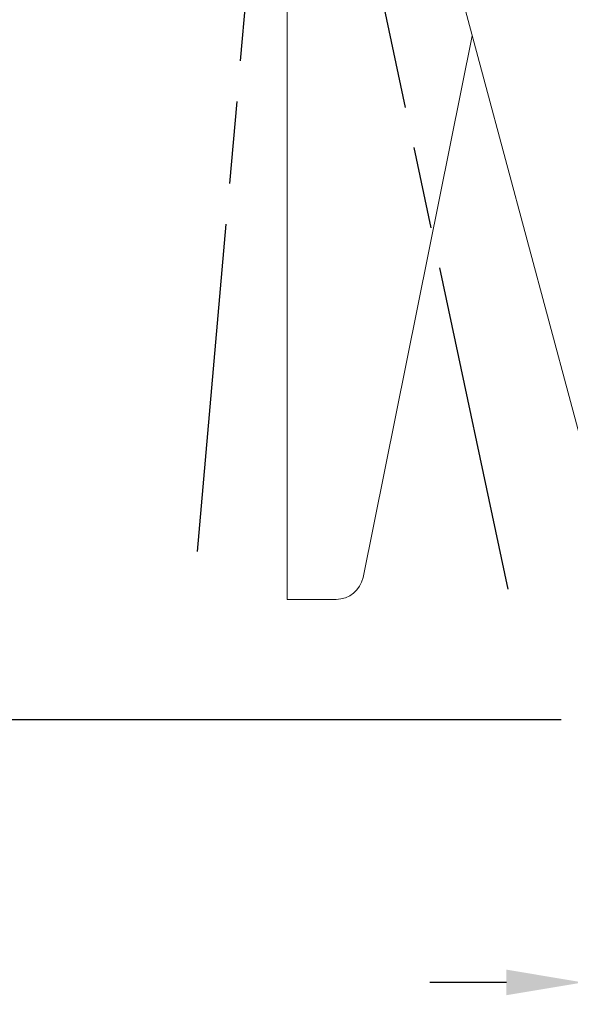
# Model space of a CAD drawing. Units: millimetres. Extents: x 3911 to 5591, y 3022 to 4210.
# Drawn here: x 5140 to 5241, y 3304 to 3484 of the extents above; entities that cross this region are included whole.
import ezdxf

# ---------------------------------------------------------------- set-up
doc = ezdxf.new("R2010")
doc.units = ezdxf.units.MM
doc.header["$LTSCALE"] = 10
doc.linetypes.add('AM_ISO08W050', pattern=[18, 12, -1.5, 3, -1.5])
for name, color, linetype, lineweight in [('AM_5', 92, 'Continuous', 25), ('AM_7', 142, 'AM_ISO08W050', 25), ('CSLAYER1', 7, 'Continuous', 13)]:
    doc.layers.add(name, color=color, linetype=linetype, lineweight=lineweight)
doc.styles.get("Standard").update_dxf_attribs({"font": 'ISOCP.SHX', "bigfont": 'EXTFONT.SHX'})
doc.dimstyles.new('AM_ISO$0', dxfattribs={"dimtxt": 3.5, "dimasz": 3.5, "dimexe": 1, "dimexo": 1, "dimgap": 1.5, "dimtad": 1, "dimdsep": 46, "dimtxsty": 'STANDARD', "dimcen": 0, "dimclrd": 256, "dimclre": 256, "dimclrt": 5, "dimadec": 0, "dimazin": 2, "dimtp": 0.1, "dimtm": 0.1, "dimtfac": 0.71, "dimtmove": 0, "dimatfit": 3, "dimfxl": 1, "dimlwd": -1, "dimlwe": -1, "dimarcsym": 0})

# ---------------------------------------------------------------- blocks, each defined once
blk = doc.blocks.new('*D178')
at = {"layer": 'AM_5', "linetype": 'ByBlock'}
for p, q in [((5280.84, 3368.65), (5280.84, 3303.65)), ((5242.84, 3351.65), (5242.84, 3303.65)), ((5228.84, 3307.65), (5214.84, 3307.65)), ((5242.84, 3307.65), (5280.84, 3307.65)), ((5294.84, 3307.65), (5308.84, 3307.65))]:
    blk.add_line(p, q, dxfattribs=at)
at = {"layer": 'AM_5'}
for points in [[(5228.84, 3309.99), (5228.84, 3305.32), (5242.84, 3307.65)], [(5294.84, 3309.99), (5294.84, 3305.32), (5280.84, 3307.65)]]:
    blk.add_solid(points, dxfattribs=at)
at = {"layer": 'Defpoints', "color": 0}
for p in [(5280.84, 3372.65), (5242.84, 3355.65), (5280.84, 3307.65)]:
    blk.add_point(p, dxfattribs=at)
at = {"layer": 'AM_5', "color": 5, "insert": (5261.84, 3320.65), "char_height": 14, "attachment_point": 5}
blk.add_mtext('38', dxfattribs=at)
blk = doc.blocks.new('*D134')
at = {"layer": 'AM_5', "linetype": 'ByBlock'}
for p, q in [((5184.84, 3802.65), (5124.84, 3802.65)), ((5128.84, 3788.65), (5128.84, 3369.65)), ((5238.84, 3355.65), (5124.84, 3355.65))]:
    blk.add_line(p, q, dxfattribs=at)
at = {"layer": 'AM_5'}
for points in [[(5126.5, 3788.65), (5131.17, 3788.65), (5128.84, 3802.65)], [(5126.5, 3369.65), (5131.17, 3369.65), (5128.84, 3355.65)]]:
    blk.add_solid(points, dxfattribs=at)
at = {"layer": 'Defpoints', "color": 0}
for p in [(5188.84, 3802.65), (5128.84, 3355.65), (5242.84, 3355.65)]:
    blk.add_point(p, dxfattribs=at)
at = {"layer": 'AM_5', "color": 5, "insert": (5116.84, 3621.66), "char_height": 12, "attachment_point": 5, "rotation": 90}
blk.add_mtext('447', dxfattribs=at)

msp = doc.modelspace()

# ---------------------------------------------------------------- linework, layer by layer
at = {"layer": 'AM_7', "ltscale": 0.5}
for p, q in [((5209.016, 3804.829), (5171.975, 3381.446)), ((5141.782, 3790.351), (5230.145, 3374.638))]:
    msp.add_line(p, q, dxfattribs=at)
at = {"layer": 'CSLAYER1', "color": 7, "linetype": 'Continuous'}
for p, q in [((5188.837, 3377.654), (5188.837, 3802.654)), ((5199.689, 3566.184), (5251.545, 3372.654)), ((5222.609, 3480.644), (5202.668, 3381.666)), ((5188.837, 3377.654), (5197.766, 3377.654))]:
    msp.add_line(p, q, dxfattribs=at)
msp.add_arc((5197.766, 3382.654), 5, 270, 348.60886, dxfattribs=at)

# ---------------------------------------------------------------- dimensions: what is measured, and where the dimension line sits
at = {"layer": 'AM_5'}
dim = msp.add_linear_dim(base=(5128.837, 3355.654), p1=(5188.837, 3802.654), p2=(5242.837, 3355.654), angle=90, dimstyle='AM_ISO$0', override={"dimscale": 4, "dimtxt": 3, "dimtp": 0, "dimtm": 0.5}, dxfattribs=at)
dim.commit()
dim.dimension.update_dxf_attribs({"geometry": '*D134', "text_midpoint": (5128.837, 3621.664), "dimtype": 160})
dim = msp.add_linear_dim(base=(5280.837, 3307.654), p1=(5242.837, 3355.654), p2=(5280.837, 3372.654), dimstyle='AM_ISO$0', override={"dimscale": 4, "dimtp": 0, "dimtm": 0.5}, dxfattribs=at)
dim.commit()
dim.dimension.update_dxf_attribs({"geometry": '*D178', "text_midpoint": (5261.837, 3320.654)})

doc.saveas('drawing.dxf')
